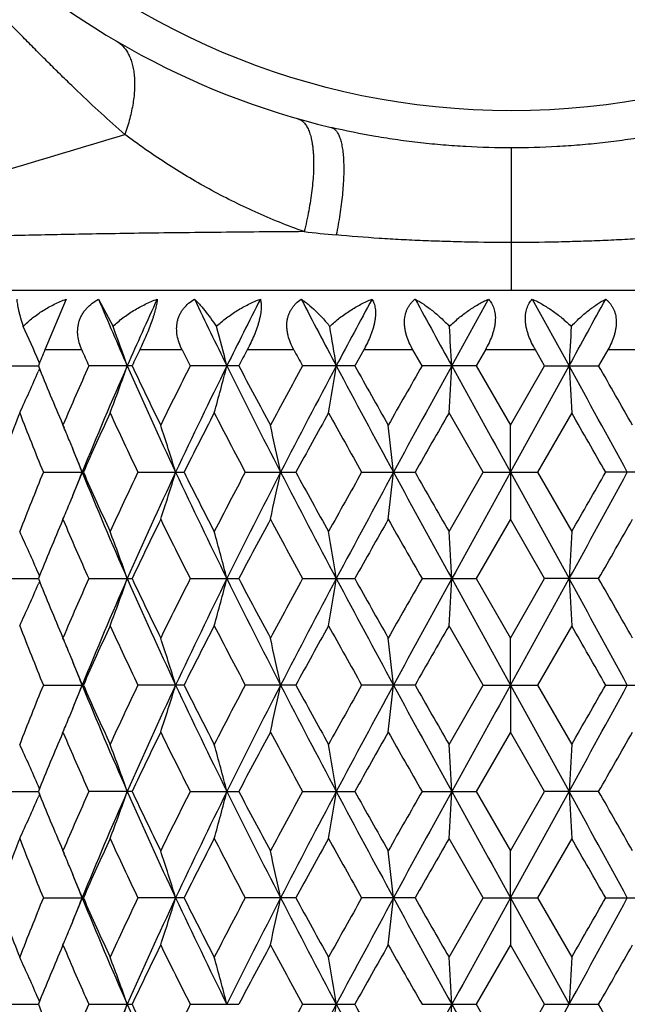
# Model space of a CAD drawing. Units: inches. Extents: x 0 to 11, y 0 to 8.5.
# Drawn here: x 4.9 to 5.2, y 3.7 to 4.2 of the extents above; entities that cross this region are included whole.
import ezdxf

# ---------------------------------------------------------------- set-up
doc = ezdxf.new("R2010")
doc.units = ezdxf.units.IN
doc.header["$LTSCALE"] = 0.605
doc.header["$MEASUREMENT"] = 0
doc.layers.get('0').update_dxf_attribs({"linetype": 'CONTINUOUS'})

msp = doc.modelspace()

# ---------------------------------------------------------------- linework, layer by layer
at = {"color": 7, "linetype": 'CONTINUOUS'}
for p, q in [((5.1127996575, 4.0681763699), (5.1127996575, 4.1400277247)), ((5.4177996575, 4.0681763699), (4.8077996575, 4.0681763699)), ((4.8881069956, 4.063740865), (4.8773362278, 4.0381763699)), ((4.9044283688, 4.063740865), (4.9117192303, 4.0499697253)), ((5.082619275, 4.0300979815), (5.1011716033, 4.063740865)), ((5.1233089288, 4.063740865), (5.1418653782, 4.0300979815)), ((4.8959387284, 4.0381763699), (4.8773362278, 4.0381763699)), ((4.9466087377, 4.0381763699), (4.9251880381, 4.0381763699)), ((5.002950727, 4.0381763699), (4.979442902, 4.0381763699)), ((5.0382491388, 4.0381763699), (5.0337095812, 4.0300980699)), ((5.0630417837, 4.0381763699), (5.0382491388, 4.0381763699)), ((5.0676586053, 4.0300980699), (5.0630417837, 4.0381763699)), ((5.0995997328, 4.0381763699), (5.0949409029, 4.0300980699)), ((5.1248310418, 4.0381763699), (5.0995997328, 4.0381763699)), ((5.1294905979, 4.0300980699), (5.1248310418, 4.0381763699)), ((5.161400831, 4.0381763699), (5.1567817315, 4.0300980699)), ((5.1862096772, 4.0381763699), (5.161400831, 4.0381763699)), ((4.8556339011, 4.0300980699), (4.8740416934, 4.0300979872)), ((4.8746168879, 4.0286818702), (4.8740702985, 4.0274086751)), ((4.8746173435, 4.0315164742), (4.8742621202, 4.0323425109)), ((4.9213424623, 4.0300980699), (4.8995144224, 4.0300980699)), ((4.9751775485, 4.0300980699), (4.9506742198, 4.0300980699)), ((5.0337095812, 4.0300980699), (5.0073672453, 4.0300980699)), ((5.0949409029, 4.0300980699), (5.0676586053, 4.0300980699)), ((5.0949409029, 4.0300980699), (5.1122149725, 4.0001632217)), ((5.1122149725, 4.0001632217), (5.1294905979, 4.0300980699)), ((5.1122399325, 3.9764245812), (5.1418653782, 4.0300979815)), ((5.1294905979, 4.0300980699), (5.1567817315, 4.0300980699)), ((5.0985140724, 3.9764245659), (5.0812733726, 4.0063589337)), ((5.1431615719, 4.0063589337), (5.1259168511, 3.9764245659)), ((4.8862737559, 4.0006407475), (4.8870185829, 3.9988809987)), ((4.886476938, 4.0001632217), (4.8866176955, 4.000493823)), ((5.1122399325, 3.9764245812), (5.1122149725, 4.0001632217)), ((4.8765645729, 3.9764245659), (4.8967680514, 3.9764245659)), ((4.9242888322, 3.9764245659), (4.9475530509, 3.9764245659)), ((4.9784468343, 3.9764245659), (5.0039778017, 3.9764245659)), ((5.0371902044, 3.9764245659), (5.0641165665, 3.9764245659)), ((5.0812733726, 3.9464899557), (5.0985140724, 3.9764245659)), ((5.0985140724, 3.9764245659), (5.1259168511, 3.9764245659)), ((5.1122399325, 3.9764245812), (5.1122149725, 3.9526860925)), ((5.1122399325, 3.9764245812), (5.1418653967, 3.9227512155)), ((5.1259168511, 3.9764245659), (5.1431615719, 3.9464899557)), ((5.1872694551, 3.9764245659), (5.1603254974, 3.9764245659)), ((4.8862733661, 3.9522076571), (4.8870182349, 3.9539674863)), ((4.886618297, 3.9523548632), (4.886476938, 3.9526860925)), ((5.1122149725, 3.9526860925), (5.0949407128, 3.9227511399)), ((5.1294907881, 3.9227511399), (5.1122149725, 3.9526860925)), ((4.8746178347, 3.9241682418), (4.8740700382, 3.9254410766)), ((4.8556340231, 3.9227511399), (4.874041555, 3.9227512107)), ((4.8746166971, 3.9213350475), (4.8740699016, 3.9200614036)), ((4.8995145693, 3.9227511399), (4.9213423061, 3.9227511399)), ((4.9506743865, 3.9227511399), (4.9751773749, 3.9227511399)), ((5.007367426, 3.9227511399), (5.0337093961, 3.9227511399)), ((5.067658794, 3.9227511399), (5.0949407128, 3.9227511399)), ((5.0949407128, 3.9227511399), (5.1122149725, 3.8928160477)), ((5.1122149725, 3.8928160477), (5.1294907881, 3.9227511399)), ((5.1122399329, 3.8690778936), (5.1418653967, 3.9227512155)), ((5.1567815427, 3.9227511399), (5.1294907881, 3.9227511399)), ((5.0985138893, 3.8690780385), (5.0812733726, 3.8990128327)), ((5.1431615719, 3.8990128327), (5.1259170342, 3.8690780385)), ((4.8862724211, 3.8932966938), (4.8870173167, 3.8915368422)), ((4.886476938, 3.8928160477), (4.8866186172, 3.8931487998)), ((5.1122399329, 3.8690778936), (5.1122149725, 3.8928160477)), ((4.876564443, 3.8690780385), (4.8967681915, 3.8690780385)), ((4.9475532103, 3.8690780385), (4.9242886807, 3.8690780385)), ((5.003977975, 3.8690780385), (4.9784466664, 3.8690780385)), ((5.0641167478, 3.8690780385), (5.0371900259, 3.8690780385)), ((5.0812733726, 3.8391433909), (5.0985138893, 3.8690780385)), ((5.0985138893, 3.8690780385), (5.1259170342, 3.8690780385)), ((5.1122399329, 3.8690778936), (5.1122149725, 3.8453391237)), ((5.1122399329, 3.8690778936), (5.1418654197, 3.8154046271)), ((5.1259170342, 3.8690780385), (5.1431615719, 3.8391433909)), ((5.160325316, 3.8690780385), (5.1872696338, 3.8690780385)), ((4.8862728038, 3.8448593761), (4.8870178363, 3.8466195619)), ((4.8866186856, 3.845006992), (4.886476938, 3.8453391237)), ((5.1122149725, 3.8453391237), (5.0949404681, 3.8154044859)), ((5.1294910328, 3.8154044859), (5.1122149725, 3.8453391237)), ((4.8556341801, 3.8154044859), (4.8740414081, 3.8154046182)), ((4.8746176779, 3.8168215983), (4.8740698353, 3.8180945581)), ((4.921342105, 3.8154044859), (4.8995147582, 3.8154044859)), ((4.9506746009, 3.8154044859), (4.9751771515, 3.8154044859)), ((5.0073676586, 3.8154044859), (5.0337091581, 3.8154044859)), ((5.0676590367, 3.8154044859), (5.0949404681, 3.8154044859)), ((5.0949404681, 3.8154044859), (5.1122149725, 3.7854697688)), ((5.1122149725, 3.7854697688), (5.1294910328, 3.8154044859)), ((5.1122399336, 3.7617311217), (5.1418654197, 3.8154046271)), ((5.1567812999, 3.8154044859), (5.1294910328, 3.8154044859)), ((4.8746165014, 3.8139884477), (4.8740697033, 3.8127148035)), ((5.0985135267, 3.76173121), (5.0812733726, 3.7916663971)), ((5.1431615719, 3.7916663971), (5.1259173969, 3.76173121)), ((4.8862715449, 3.7859524551), (4.8870166269, 3.7841922146)), ((4.886476938, 3.7854697688), (4.8866192198, 3.7858039258)), ((5.1122399336, 3.7617311217), (5.1122149725, 3.7854697688)), ((4.8765641857, 3.76173121), (4.8967684689, 3.76173121)), ((4.947553526, 3.76173121), (4.9242883807, 3.76173121)), ((5.0039783183, 3.76173121), (4.978446334, 3.76173121)), ((5.0641171068, 3.76173121), (5.0371896724, 3.76173121)), ((5.0812733726, 3.7317964103), (5.0985135267, 3.76173121)), ((5.0985135267, 3.76173121), (5.1259173969, 3.76173121)), ((5.1122399336, 3.7617311217), (5.1122149725, 3.7379920794)), ((5.1122399336, 3.7617311217), (5.1418654315, 3.7080578596)), ((5.1259173969, 3.76173121), (5.1431615719, 3.7317964103)), ((5.1603249568, 3.76173121), (5.1872699876, 3.76173121)), ((4.886271948, 3.7375103335), (4.8870170615, 3.7392706665)), ((4.886619277, 3.7376585721), (4.886476938, 3.7379920794)), ((5.1122149725, 3.7379920794), (5.0949403827, 3.7080578596)), ((5.1294911183, 3.7080578596), (5.1122149725, 3.7379920794)), ((4.874617565, 3.7094748421), (4.8740699853, 3.7107471711)), ((4.855634235, 3.7080578596), (4.8740412944, 3.7080578596)), ((4.8995148242, 3.7080578596), (4.9213420348, 3.7080578596)), ((4.9506746758, 3.7080578596), (4.9751770735, 3.7080578596)), ((5.0073677398, 3.7080578596), (5.0337090749, 3.7080578596)), ((5.0676591216, 3.7080578596), (5.0949403827, 3.7080578596)), ((5.0949403827, 3.7080578596), (5.1122149725, 3.6781236398)), ((5.1122149725, 3.6781236398), (5.1294911183, 3.7080578596)), ((5.1122399336, 3.6543845975), (5.1418654315, 3.7080578596)), ((5.1294911183, 3.7080578596), (5.156781215, 3.7080578596))]:
    msp.add_line(p, q, dxfattribs=at)
for radius in [3.25, 3.2115516844, 3.1422181513, 3.0828434898, 0.3744481481]:
    msp.add_circle((5.1127996575, 4.5331763699), radius, dxfattribs=at)
for centre, radius, start, end in [((5.1127996575, 4.5331763699), 0.3935, 193.380318574, 256.6197675421), ((0.7670003105, 17.8398676469), 14.3083016883, 286.3382558136, 286.8633144783), ((5.1074875413, 4.9772374246), 0.8850383241, 263.5564728406, 264.6096055162), ((6.879019278, 4.8935182285), 2.1418542741, 202.7934841344, 203.7732518771), ((7.0802461068, 3.0784234241), 2.3615835332, 155.3403327738, 156.2352985569), ((7.6746968274, 5.3678329483), 3.018149436, 205.5998468441, 206.3101627176), ((8.0575192303, 2.503616696), 3.4449725365, 153.072040328, 153.6978998561), ((9.364394646, 6.3369578217), 4.9149901334, 207.5489932577, 207.9922336332), ((10.384004749, 1.1821767442), 6.069265529, 151.6549921355, 152.0152490414), ((15.759131709, 9.9073733733), 12.1873001023, 208.6517983061, 208.8321876862), ((-6.7694607103, 10.587379195), 13.5969712105, 331.1668612336, 331.3285645999), ((4.1344404946, 3.7137372296), 0.8055093811, 23.2991998603, 24.6715552927), ((4.0598730624, 3.7306701664), 0.9097219917, 19.2167132944, 20.5476267936), ((3.8708094733, 3.7465650711), 1.134399204, 14.474022934, 15.513085701), ((3.3155284116, 3.7585559082), 1.7303144698, 9.0288753132, 9.6957741909), ((0.1964983372, 3.7650196894), 4.8933060725, 3.1053249639, 3.3383719634), ((10.2141848849, 3.7650815261), 5.0792380235, 176.7846629735, 177.0091532708), ((6.5356252913, 3.3571698732), 1.7926774575, 157.673605654, 157.9524426016), ((6.771770504, 4.8636443754), 2.0494248653, 203.7521052407, 203.9990854591), ((7.1089059208, 2.993689756), 2.4206561254, 154.4379037812, 154.6496732522), ((7.5221374255, 5.329273803), 2.8810207573, 206.6243393758, 206.8041928222), ((8.1691210392, 2.348856749), 3.6094109493, 152.0933786248, 152.2383910567), ((9.0743897563, 6.2588419123), 4.6376687269, 208.6091648541, 208.7229092863), ((6.5677704825, 4.716146348), 1.8273969214, 202.0505080665, 203.0505819293), ((6.7018334086, 3.227328646), 1.9730160861, 155.9913697937, 156.9291136881), ((6.8175516767, 3.1930668974), 2.0749644699, 156.2093874869, 157.8193400626), ((4.0629465464, 4.3284298121), 0.9064590266, 339.1877634049, 340.7847597003), ((7.1368012542, 5.0069675215), 2.4234963902, 203.7710367852, 205.1652113042), ((7.165185401, 5.0933164498), 2.4829950577, 205.3533790991, 206.1202098096), ((7.3949354912, 2.7946817715), 2.7387344875, 153.186348161, 153.8859079663), ((7.5619907901, 2.7471355591), 2.8928421431, 153.6728797057, 154.853031893), ((3.8757036878, 4.3123400294), 1.1293376875, 344.2798773741, 345.5273279577), ((8.1693575725, 5.6122730552), 3.5699104388, 206.3080673726, 207.2731034116), ((8.2847324814, 5.772414767), 3.7401632754, 207.7645822883, 208.2840682053), ((8.7797289216, 1.9620558764), 4.3020356962, 151.2680552892, 151.7217349639), ((9.0926939875, 1.8661703614), 4.6079900845, 151.9914472339, 152.7447444201), ((3.3243907508, 4.3002021797), 1.7213362919, 350.1711026221, 350.9720990405), ((10.7144325277, 7.0543108306), 6.4437797158, 207.9903481052, 208.5321824416), ((11.2252512726, 7.5041535798), 7.0995950732, 209.2966525077, 209.5740438275), ((13.1092466788, -0.5719300462), 9.2653009409, 150.2184210204, 150.4314786125), ((14.2953833523, -1.0447287183), 10.5180268101, 151.1519453422, 151.4852174987), ((0.223895399, 4.29365915), 4.8658670545, 356.6150597367, 356.8950371528), ((29.7418762094, 17.603754447), 28.1482344455, 208.8305288724, 208.9553139058), ((-5.434643467, -1.793611077), 12.0738612941, 28.547998821, 28.8383581283), ((10.1857228507, 4.2935965551), 5.0507355604, 182.9904977039, 183.2601959534), ((-3.5118211099, -0.931985945), 9.9883408528, 29.5900349788, 29.7876968232), ((4.1367427739, 4.345441024), 0.8029923097, 335.0218157843, 336.6679578248), ((6.3817599331, 3.4178783275), 1.6272652827, 158.7991881145, 159.9254653992), ((6.4911012557, 4.6374662352), 1.7446216749, 201.2073706657, 202.2657230439), ((6.8524440886, 3.1130423906), 2.1377786468, 155.2997275484, 156.1797379657), ((7.0336447771, 4.9833093289), 2.3373488033, 204.7067264724, 205.5171157831), ((7.6707501446, 2.6081924708), 3.0475992973, 152.6918246488, 153.3234023274), ((8.0181607911, 5.5843167527), 3.4387756867, 207.314342562, 207.8771245846), ((9.4394567876, 1.5535361866), 5.0540935817, 150.9669482631, 151.354347058), ((10.3871176403, 6.9859161151), 6.1383029376, 209.0389488602, 209.3590337837), ((16.6510545703, -2.6447153505), 13.3452847889, 150.1068667809, 150.2549976076), ((-5.8970424921, -2.3438193961), 12.7362031467, 29.7517087307, 29.9069395299), ((4.1203865766, 3.6746303291), 0.8323857916, 22.4398561131, 23.0219754231), ((3.9910020152, 3.686322374), 0.9955339987, 16.9420071698, 18.3758311939), ((3.6794615101, 3.7006894394), 1.3454023958, 11.8263511166, 12.861230812), ((2.5656499625, 3.7101974779), 2.5018120409, 6.1086226075, 6.6556704586), ((4.1019043504, 3.667064414), 0.8523565706, 21.2812853598, 22.4356962327), ((6.671202187, 4.6998089816), 1.9168035377, 201.7518053096, 202.1721684236), ((6.4714181681, 3.3232353438), 1.723430924, 157.7279260869, 158.7992994891), ((4.101978888, 4.2857566963), 0.8522769343, 337.5640593627, 338.7186532003), ((6.6717752457, 3.2528034093), 1.9174235764, 157.8277420496, 158.2479942), ((6.8174561447, 4.7597379118), 2.0748592629, 202.1805217268, 203.7905537297), ((6.8240324746, 4.8269949857), 2.1066129678, 203.8135755285, 204.7066112803), ((7.0005774259, 2.9850458601), 2.3008272562, 154.4766279578, 155.2998864466), ((7.1364396665, 2.9460404495), 2.4231015924, 154.8345517049, 156.2289538546), ((3.9910775705, 4.2665047412), 0.9954552979, 341.6240104269, 343.0579394929), ((7.5618369076, 5.2056358294), 2.8926697961, 205.1468688409, 206.3270899408), ((7.6179158067, 5.3177339575), 2.9883018808, 206.6701415972, 207.3142560594), ((7.9529458915, 2.4026322263), 3.3651845372, 152.1169104834, 152.6920034004), ((8.1688357053, 2.3408331401), 3.5693288056, 152.7267251931, 153.6919186578), ((3.6795668671, 4.2521385812), 1.3452949423, 347.1386545338, 348.173610578), ((9.0923790644, 6.0865110654), 4.6076333102, 207.2551947472, 208.0085495571), ((9.3069665245, 6.3263379858), 4.9028364269, 208.6394797832, 209.038832728), ((10.1973052087, 1.0730344876), 5.9208496691, 150.6352849704, 150.9671276372), ((10.7135061546, 0.8990284063), 6.4427317665, 151.4677114654, 152.0096339013), ((2.5658501905, 4.2426311418), 2.5016107638, 353.3442688041, 353.8913572168), ((14.2941016661, 8.9968766878), 10.5165658608, 208.5147592067, 208.8480774456), ((15.8125430522, 10.116923779), 12.3787884102, 209.7390188993, 209.8987162901), ((29.7380015652, -9.6487845696), 28.1438174453, 151.0446449689, 151.1694495438), ((-5.4328486725, 9.7454779994), 12.0718153086, 331.1616170214, 331.452025354), ((-6.7812916064, 10.803628404), 13.7554691414, 330.0990115088, 330.2427407367), ((4.1204100259, 4.2782116602), 0.8323613453, 336.9778573601, 337.5599072072), ((6.5881483146, 3.2282359389), 1.8494630002, 156.9552665315, 157.9433820562), ((6.7261302868, 4.7361114074), 1.9995199185, 203.0772812697, 204.0025798642), ((7.2006260995, 2.8424402377), 2.5223414235, 153.8856048551, 154.6404771671), ((7.4386782269, 5.1799519044), 2.7876005582, 206.1203978562, 206.8076978199), ((8.3583100336, 2.1412591816), 3.8235193453, 151.7214170809, 152.2295802787), ((8.8794092088, 6.0449428969), 4.4154734085, 208.2842750095, 208.7263014733), ((11.4753223952, 0.3075573529), 7.386745166, 150.4311639711, 150.6977734558), ((13.5559533381, 8.779355165), 9.7794553491, 209.5743082876, 209.7761654537), ((-3.0672450525, 8.6314034838), 9.4766038397, 330.2067790248, 330.4151157426), ((4.1366895209, 3.6073847252), 0.8030503533, 23.3321177137, 24.9780763799), ((4.0628833125, 3.6243966331), 0.906526109, 19.2152854075, 20.8121425726), ((3.8756227281, 3.6404875775), 1.1294213853, 14.4727072817, 15.720049138), ((3.3242646568, 3.6526263036), 1.7214640184, 9.0279235896, 9.8288501667), ((0.223534637, 3.6591698057), 4.8662283641, 3.1049707577, 3.3849237564), ((10.186097363, 3.6592324052), 5.0511106, 176.7398199475, 177.0094946759), ((4.1366022476, 4.2381618019), 0.8031479335, 335.021724251, 336.6674595201), ((6.5658184128, 4.607990151), 1.825283945, 202.0499660063, 203.0510997571), ((6.7045920424, 3.1187777171), 1.9760257965, 155.9920228692, 156.9282787807), ((6.8159568535, 3.0864046641), 2.0732291414, 156.2089196283, 157.8202150686), ((4.0627957099, 4.2211425563), 0.9066209291, 339.1876741492, 340.7843430697), ((7.1342958194, 4.8984915506), 2.4207484578, 203.7704791651, 205.1662369263), ((7.1613724644, 4.9841342552), 2.478763649, 205.3527811932, 206.1209276042), ((7.4005012444, 2.6845604543), 2.7449531522, 153.187068306, 153.8850493576), ((7.5599126695, 2.6407983398), 2.8905319248, 153.6725474243, 154.853639771), ((3.8755123188, 4.2050492443), 1.1295368858, 344.2798064782, 345.5270032784), ((8.1656360336, 5.503059285), 3.5657469926, 206.3076770463, 207.2738399726), ((8.2759210709, 5.6603826582), 3.7301839418, 207.7639502877, 208.2848305542), ((8.7937004037, 1.8471152572), 4.3179372083, 151.2688174415, 151.720830349), ((9.0897376782, 1.760377924), 4.6046501574, 151.9912483368, 152.7450903185), ((3.3240949575, 4.1929087321), 1.7216367318, 350.171056473, 350.9718909667), ((10.707367108, 6.9431802413), 6.4357649769, 207.9901230386, 208.5326319287), ((11.193416778, 7.3788526005), 7.0630469584, 209.2960022651, 209.5748314264), ((13.1746487459, -0.7165574368), 9.3405818957, 150.2192069872, 150.4305493017), ((14.2909365391, -1.1496404581), 10.5129569809, 151.1518762265, 151.4853085806), ((0.2230528426, 4.1863642672), 4.8667111651, 356.61504348, 356.894964505), ((29.6971188016, 17.4717363252), 28.0971277072, 208.8304668677, 208.9554787559), ((10.1865974836, 4.1863016586), 5.0516116898, 182.9905676838, 183.2602116145), ((-5.4265868239, -1.8965458056), 12.064675717, 28.5478786944, 28.8384586188), ((-3.575708129, -1.0757714908), 10.0618887072, 29.5908281861, 29.7870469506), ((6.4925245964, 4.5306711626), 1.7461479546, 201.2073321278, 202.2647708121), ((6.849631423, 3.0069853287), 2.1346846702, 155.2996139434, 156.1809087505), ((7.0363021849, 4.8771836728), 2.3402730635, 204.7066774488, 205.5160620116), ((7.6648141126, 2.503903855), 3.0409221237, 152.6917007235, 153.3246710148), ((8.0239661801, 5.4799650565), 3.4453078371, 207.3142861099, 207.8760061071), ((9.4229014332, 1.4553662538), 5.0351652514, 150.9668178971, 151.3556763178), ((10.4055552293, 6.8887989712), 6.1593879134, 209.0388874062, 209.357879257), ((16.535583123, -2.6857164227), 13.2121107786, 150.1067329946, 150.256358149), ((-5.8198915122, -2.4067723125), 12.6471917525, 29.7505483065, 29.9068728938), ((4.1202157682, 3.56720077), 0.8325752155, 22.4406955008, 23.0225963707), ((3.9911651229, 3.5790169546), 0.995366045, 16.9424689527, 18.376510083), ((3.6796914136, 3.5933829093), 1.3451692133, 11.826683261, 12.8617227738), ((2.5660902105, 3.6028902127), 2.5013701344, 6.1087977441, 6.6559312612), ((4.1021502393, 3.5598051468), 0.8520958456, 21.2818055738, 22.4366268314), ((6.6723681024, 4.5929660425), 1.9180732239, 201.7527604425, 202.1729613098), ((6.4703253139, 3.2163322142), 1.7222516729, 157.7277986674, 158.7999052299), ((4.1023167547, 4.1782734713), 0.8519126766, 337.5638810713, 338.7189657838), ((6.6743996638, 3.1444007737), 1.9202523099, 157.8281156316, 158.2477737888), ((6.8190379165, 4.6530534558), 2.0765738669, 202.1809664094, 203.7896633136), ((6.8263935239, 4.7207024062), 2.1091984229, 203.8138736186, 204.7058140272), ((6.9984808992, 2.8786936357), 2.2985070425, 154.4764779942, 155.3005667712), ((7.1364597637, 2.8386721578), 2.4231288734, 154.8342903687, 156.2286772221), ((3.9914405687, 4.1590430028), 0.9950746283, 341.6236926848, 343.0581876003), ((7.5641654098, 5.0994033496), 2.8952509825, 205.147248321, 206.326413537), ((7.6228037391, 5.2128611587), 2.9937799628, 206.6704601328, 207.3133952208), ((7.9483138883, 2.2977253695), 3.3599494826, 152.1167445318, 152.6927327331), ((8.1685432006, 2.2336201612), 3.5690074839, 152.7264807805, 153.6917610717), ((3.6800695022, 4.1446823699), 1.344780601, 347.1384252725, 348.1737895301), ((9.0965538782, 5.9813430272), 4.6123422759, 207.2555043667, 208.0080881167), ((9.3202340996, 6.2262692148), 4.9179688058, 208.639809743, 209.0379332984), ((10.18278843, 0.9738349725), 5.9042031933, 150.6351082338, 150.9678859811), ((10.7116135492, 0.7926822252), 6.4405910932, 151.4674887523, 152.0095909837), ((2.566800648, 4.1351785884), 2.5006544743, 353.3441476415, 353.8914517665), ((14.3075184032, 8.8968686854), 10.5318584162, 208.5149960032, 208.847829621), ((15.8974711677, 10.0581798191), 12.4766401262, 209.7393532278, 209.8977978789), ((29.6858470202, -9.7273849075), 28.0842654521, 151.0444480988, 151.1695171658), ((-5.4453213363, 9.6449570011), 12.086033439, 331.1617923186, 331.4518584637), ((-6.8613718425, 10.7421168755), 13.8477386394, 330.0997825997, 330.242553899), ((4.1206107694, 4.1707845297), 0.83214524, 336.9775316213, 337.5597569696), ((6.5881305718, 3.120879151), 1.8494505208, 156.9548156747, 157.942886675), ((6.7265394481, 4.6289628278), 1.9999740982, 203.0779435012, 204.0029977146), ((7.2007016653, 2.7350301775), 2.522437046, 153.8850735753, 154.6399128144), ((7.4395207207, 5.0730553723), 2.7885553178, 206.1210865531, 206.8081473673), ((8.3585691345, 2.0337303308), 3.8238336921, 151.7208563267, 152.2289751595), ((8.8816483905, 5.9388643892), 4.4180463047, 208.2850010903, 208.7267679868), ((11.476537514, 0.1994354595), 7.3881844335, 150.4305871663, 150.6971434954), ((13.5673666133, 8.6786317252), 9.7926507171, 209.5750545531, 209.7766388246), ((-3.0645493305, 8.5226357667), 9.4735581312, 330.2061360379, 330.4145388092), ((4.1366057815, 3.5000070132), 0.8031394131, 23.3318007574, 24.977567957), ((4.0627682464, 3.517013996), 0.9066464839, 19.2150465556, 20.8116897761), ((3.8754736159, 3.5331063142), 1.1295743214, 14.4725214823, 15.7196941075), ((3.3240301019, 3.5452460766), 1.721700877, 9.027804699, 9.8286214846), ((0.2228597505, 3.5517901374), 4.8669040277, 3.1049292842, 3.3848436798), ((10.1867980108, 3.5518527422), 5.0518119962, 176.7398970854, 177.009534626), ((6.5635921658, 4.4997376682), 1.8228806303, 202.0498443172, 203.0522193886), ((6.7057785453, 3.0108930875), 1.9773283639, 155.991768848, 156.9273559118), ((6.8170856497, 2.9785969401), 2.0744481796, 156.2098441232, 157.8201927585), ((4.0624571421, 4.1139158212), 0.9069799357, 339.1882051716, 340.784229651), ((7.1329844842, 4.7905595729), 2.419312552, 203.7703080278, 205.1669017493), ((7.1571906207, 4.8748003685), 2.4741338325, 205.3526584669, 206.1222365177), ((7.4027950898, 2.5760392153), 2.7475300119, 153.186782828, 153.8841042358), ((7.5615574655, 2.5326787488), 2.8923490421, 153.6732743619, 154.8536251589), ((3.8750781822, 4.0978164934), 1.1299855859, 344.2802218742, 345.5269144255), ((8.1636180841, 5.3947034325), 3.563490853, 206.3075091165, 207.2742882592), ((8.2663533947, 5.5479901997), 3.7193674623, 207.7638255714, 208.2862171613), ((8.799572934, 1.7365242571), 4.3246460961, 151.2685246579, 151.7198334497), ((9.0926394249, 1.6515357698), 4.6079144287, 151.9917744647, 152.7450832018), ((3.3234179389, 4.085671443), 1.722322445, 350.1713235232, 350.9718337749), ((10.7032518362, 6.8336260245), 6.4310950538, 207.9899621842, 208.5328670635), ((11.159244922, 7.252315416), 7.0238554325, 209.2958781416, 209.5762613988), ((13.2027020549, -0.8400132116), 9.3729311768, 150.2189127162, 150.4295243552), ((14.2999442704, -1.2618809118), 10.5232081282, 151.1522007447, 151.4853089079), ((0.2211144448, 4.0791245317), 4.8686524812, 356.6151368885, 356.8949444863), ((29.6626834121, 17.3453507313), 28.0577796108, 208.8303163258, 208.9555038825), ((-5.4249193936, -2.0029412976), 12.062756343, 28.5476947163, 28.8383214241), ((10.188609775, 4.0790618997), 5.0536267912, 182.9905869678, 183.2601216348), ((-3.6453206305, -1.2229407807), 10.1420866402, 29.5922643266, 29.7869303399), ((4.1363025988, 4.1309453044), 0.8034744251, 335.0223481627, 336.6673981552), ((6.3812586593, 3.203407501), 1.6267177572, 158.800083623, 159.9267627245), ((6.4906734935, 4.422564187), 1.7441470927, 201.2060375252, 202.264698181), ((6.8514156715, 2.8988642182), 2.1366293859, 155.300734672, 156.1812338756), ((7.0327255668, 4.7681266235), 2.3363088614, 204.7052282346, 205.5159917694), ((7.668456276, 2.3947489337), 3.0449880654, 152.6929052386, 153.3250342134), ((8.0159617665, 5.3683800593), 3.4362509408, 207.312735771, 207.8759395381), ((9.4327994812, 1.3426521265), 5.0464245269, 150.9680724918, 151.3560653394), ((10.3796641208, 6.766880907), 6.1296784527, 209.0372777035, 209.3578172485), ((16.6029932684, -2.8314729199), 13.2896953979, 150.1080111049, 150.2567634539), ((-5.9322724946, -2.5783384248), 12.7766271447, 29.7504978459, 29.9052394914), ((4.1205103589, 3.4599721646), 0.8322580673, 22.440844292, 23.023072205), ((3.9914885545, 3.4717712887), 0.9950273875, 16.9423234385, 18.3768833759), ((3.6801398097, 3.48613252), 1.3447107225, 11.8265781696, 12.8619924297), ((2.5669388504, 3.4956366975), 2.5005164623, 6.1087421668, 6.6560738907), ((4.1024048278, 3.4525601474), 0.8518219284, 21.2816357376, 22.4367630082), ((6.6748188184, 4.48660933), 1.9207161113, 201.7530583639, 202.1727236961), ((6.3660244869, 4.3143252059), 1.610442439, 200.0677948935, 201.20584782), ((6.470538651, 3.108917201), 1.7224751744, 157.7283926236, 158.8003616023), ((4.1024914769, 4.0708610019), 0.8517262729, 337.5635451877, 338.7188245464), ((6.6757650968, 3.0364898993), 1.9217294144, 157.8279011028, 158.247300003), ((6.8187911016, 4.5455897175), 2.0763009113, 202.1805516891, 203.7894562535), ((6.826898215, 4.6135606616), 2.1097426979, 203.8134379531, 204.7051489257), ((6.9988383647, 2.7712049451), 2.298891019, 154.477129414, 155.3010808051), ((7.1351885882, 2.7318919995), 2.4217372213, 154.833632439, 156.2288233368), ((3.9916203248, 4.0516437826), 0.9948875898, 341.6232806839, 343.0580638973), ((7.5637918356, 4.9918635915), 2.8948306184, 205.1469344733, 206.3262685498), ((7.6237916703, 5.1059823215), 2.9948725608, 206.6699799154, 207.3126802967), ((7.9490248139, 2.1900477815), 3.3607328523, 152.1174311825, 152.6932847967), ((8.166819096, 2.1271318781), 3.5670815291, 152.7260460103, 153.6918488886), ((3.6803201673, 4.0372852709), 1.3445250829, 347.1381270475, 348.1737007228), ((9.0958534082, 5.8736160617), 4.611545336, 207.2552915449, 208.0080042712), ((9.3228012474, 6.1202742942), 4.9208695343, 208.6393000894, 209.0371885846), ((10.1848276898, 0.8654238795), 5.9065026294, 150.6358129029, 150.9684607131), ((10.7090267436, 0.6867142886), 6.4376597897, 151.467272736, 152.0096222334), ((2.5672770388, 4.0277828932), 2.5001756553, 353.3439896706, 353.8914050034), ((14.3050401103, 8.7881518038), 10.5290266201, 208.5148830308, 208.84780592), ((15.9133651139, 9.9597805871), 12.494878887, 209.738825989, 209.8970391452), ((29.6902616896, -9.8371750425), 28.0893111753, 151.0444467649, 151.1694933702), ((-5.4347446714, 9.5318052416), 12.0739684792, 331.1617143339, 331.4520701199), ((-6.851727842, 10.6290612095), 13.8365325773, 330.1003680502, 330.2432547854), ((4.1206824752, 4.0634141265), 0.83207011, 336.9770809222, 337.5594426961), ((6.58713991, 3.0139304745), 1.8483829788, 156.9542251344, 157.9427881796), ((6.7281566872, 4.5223356798), 2.0017440975, 203.0787979361, 204.0029811115), ((7.1988711518, 2.628545157), 2.5204139648, 153.8843524834, 154.6397897576), ((7.4427814114, 4.9673553566), 2.7922081168, 206.1219735712, 206.8081285599), ((8.3543603739, 1.928589829), 3.8190818595, 151.7200944492, 152.2288405193), ((8.8900082769, 5.8360977601), 4.4275784983, 208.2859344176, 208.7267459717), ((11.4609860433, 0.1007959117), 7.3703614558, 150.4298029162, 150.6970013197), ((13.6089131504, 8.5950516464), 9.8405146541, 209.5760124664, 209.7766143676), ((-3.0896635995, 8.4296969562), 9.5025116594, 330.2059876509, 330.4137534959), ((4.1363034784, 3.3925253449), 0.8034703165, 23.3320512362, 24.9771714146), ((4.0623953457, 3.40953134), 0.9070432591, 19.2154013645, 20.8113317581), ((3.8749967523, 3.4256308406), 1.1300681624, 14.4727983478, 15.7194147327), ((3.3232881263, 3.4377760214), 1.7224529714, 9.0279823257, 9.8284422453), ((0.2207381255, 3.444323003), 4.8690290457, 3.104991341, 3.3847810591), ((10.1890004873, 3.4443856358), 5.0540177398, 176.7399574069, 177.0094748478), ((6.5654606004, 4.3931825454), 1.8249095998, 202.0508538337, 203.0521328523), ((6.7030356624, 2.9047242957), 1.9743434932, 155.9906056838, 156.9276152525), ((6.8187911016, 2.8705260017), 2.0763009113, 156.2105437465, 157.8194483109), ((4.0623953457, 4.0065843792), 0.9070432591, 339.1886682419, 340.7845986355), ((7.1351885882, 4.6842237197), 2.4217372213, 203.7711766632, 205.166367561), ((7.1608870577, 4.7692590735), 2.4782473496, 205.3537833806, 206.1220743784), ((7.3973456912, 2.4713791836), 2.7414545784, 153.1855198445, 153.8843780243), ((8.7859741167, 1.6365188062), 4.3091925231, 151.2671988133, 151.7201207973), ((9.0958534081, 1.5424996575), 4.611545336, 151.9919957288, 152.7447084551), ((3.3232881263, 3.9783396978), 1.7224529715, 350.1715577547, 350.9720176743), ((10.7090267436, 6.7294014306), 6.4376597897, 207.9903777666, 208.532727264), ((11.1903824352, 7.1626147), 7.0596451631, 209.2971185648, 209.5760771993), ((14.3050401105, -1.3720360847), 10.5290266203, 151.15219408, 151.4851169692), ((0.2207381254, 3.9717927162), 4.8690290458, 356.6152189409, 356.895008659), ((29.6902616896, 17.2532907617), 28.0893111753, 208.8305066298, 208.9555532351), ((-3.580336897, -1.2933443239), 10.0673361276, 29.592074826, 29.7881840272)]:
    msp.add_arc(centre, radius, start, end, dxfattribs=at)
for points, knots in [([(4.9176875842, 4.1468325885), (4.9136464142, 4.150330139), (4.9056221325, 4.1575035008), (4.8957816801, 4.166750052), (4.8879266421, 4.1743386557), (4.8820071982, 4.180147789), (4.8760742451, 4.1860469881), (4.8701196513, 4.1920288819), (4.8641341171, 4.1980823845), (4.8581107984, 4.2041957933), (4.8520467817, 4.2103588914), (4.843884077, 4.2186485804), (4.8356703168, 4.226968026), (4.8274033615, 4.2352944633), (4.8211683514, 4.241544962), (4.8149184057, 4.2477805348), (4.808662654, 4.2539913309), (4.8024137717, 4.2601717908), (4.7961835557, 4.2663172687), (4.7899824228, 4.2724235938), (4.783819255, 4.2784875515), (4.7777057859, 4.2845108023), (4.7716524391, 4.2904964568), (4.7656707689, 4.2964512339), (4.7597716018, 4.3023842077), (4.7539623584, 4.3083035613), (4.7463737027, 4.3161585955), (4.7371271239, 4.325999067), (4.7299532556, 4.3340229555), (4.7264558768, 4.3380642986)], [0, 0, 0, 0, 0.0592699497, 0.119342732, 0.1497365876, 0.1803914416, 0.2113180136, 0.2425207423, 0.2739938588, 0.3057260456, 0.3376960255, 0.3698784736, 0.4347447769, 0.467347052, 0.4999997558, 0.532652479, 0.5652548127, 0.5977593435, 0.6301211938, 0.6623036525, 0.6942736986, 0.7260059051, 0.7574788818, 0.7886814381, 0.8196079997, 0.8502629552, 0.8806568629, 0.9407298455, 1, 1, 1, 1]), ([(4.9133715016, 4.1939557033), (4.9140117985, 4.1935792721), (4.915247182, 4.1927188091), (4.9169063285, 4.1911446392), (4.9183684586, 4.189292693), (4.919403019, 4.1875510853), (4.9201278712, 4.1860401499), (4.920801509, 4.1844043091), (4.9215043499, 4.1822022949), (4.9221174858, 4.1793736848), (4.922509189, 4.176337444), (4.9226780537, 4.1731105618), (4.922623073, 4.16971075), (4.9223449634, 4.1661568474), (4.9218451982, 4.1624687187), (4.9211267561, 4.1586668718), (4.9201935024, 4.1547722566), (4.9190506185, 4.1508073685), (4.9181636305, 4.1481620246), (4.9176876042, 4.1468325695)], [0, 0, 0, 0, 0.0439515255, 0.0886814758, 0.1348693781, 0.1831331022, 0.2082150498, 0.2339905666, 0.2877673337, 0.3447334481, 0.4050357942, 0.4687252167, 0.5357777251, 0.6061003699, 0.6795438433, 0.7559052916, 0.834956488, 0.9164400186, 1, 1, 1, 1]), ([(5.0050260324, 4.1547228117), (5.0053018771, 4.1546442583), (5.0058480329, 4.1544437798), (5.0066262188, 4.1540215394), (5.007364888, 4.1534782989), (5.0080618632, 4.1528158805), (5.0087161501, 4.1520364749), (5.0093269704, 4.1511420734), (5.0098933556, 4.1501344917), (5.010414518, 4.1490158519), (5.0108896854, 4.1477884518), (5.0113178318, 4.146454691), (5.0116981061, 4.145017275), (5.0120299186, 4.1434791852), (5.0123125138, 4.1418435462), (5.0125452189, 4.1401137255), (5.0127277185, 4.1382933337), (5.0129070525, 4.1356979791), (5.0129955525, 4.132253241), (5.0128967112, 4.127903597), (5.0125950963, 4.1232945865), (5.0120930123, 4.118464909), (5.0113947452, 4.1134549511), (5.0105057548, 4.1083062857), (5.0094334458, 4.1030628766), (5.0086070993, 4.0995525278), (5.0081653756, 4.0977899664)], [0, 0, 0, 0, 0.0143315839, 0.0289474869, 0.0441003363, 0.0600148177, 0.0768817501, 0.0948554706, 0.1140571871, 0.1345749579, 0.1564692161, 0.1797815982, 0.2045352819, 0.2307363536, 0.2583810421, 0.2874554669, 0.3179335242, 0.3497833134, 0.4174337258, 0.4900300864, 0.5671151959, 0.6481687422, 0.7326096843, 0.8198282321, 0.9092035286, 1, 1, 1, 1]), ([(5.1127996575, 4.1400277247), (5.1051306022, 4.1400277248), (5.0936246758, 4.1403424218), (5.0783262762, 4.1413983194), (5.0668865845, 4.142510935), (5.055492858, 4.1439505301), (5.0403942258, 4.1463099874), (5.0291607412, 4.1485922017), (5.0217389279, 4.1503576223)], [0, 0, 0, 0, 0.2505082317, 0.3757284126, 0.500863879, 0.6258938813, 0.7508036329, 1, 1, 1, 1]), ([(5.0217389279, 4.1503576223), (5.0219616973, 4.1503046323), (5.0224050108, 4.150155999), (5.0230343541, 4.1498141685), (5.0236305506, 4.149354365), (5.0241921188, 4.1487786409), (5.0247188087, 4.1480890121), (5.0252103694, 4.1472870904), (5.0256662331, 4.146374302), (5.0260858816, 4.1453523572), (5.0264687421, 4.1442231694), (5.0268139955, 4.1429888081), (5.0271209966, 4.1416516416), (5.0274894226, 4.1396768443), (5.0278398004, 4.136966592), (5.0280901579, 4.1334419471), (5.0281788532, 4.1295832617), (5.0281051414, 4.1254213675), (5.0278692037, 4.1209894708), (5.0274726754, 4.116323294), (5.0269187857, 4.1114604267), (5.0262116704, 4.1064396751), (5.0253569755, 4.101302254), (5.0246980417, 4.0978506098), (5.0243455449, 4.0961130054)], [0, 0, 0, 0, 0.0121370851, 0.024630217, 0.0377931772, 0.0518920547, 0.0671386119, 0.0836931499, 0.1016738936, 0.1211609182, 0.1422046287, 0.1648363714, 0.189069258, 0.2148999271, 0.2712893911, 0.3338019904, 0.4021122802, 0.4758006974, 0.5543811133, 0.6373086459, 0.7239802574, 0.8137657883, 0.9060242808, 1, 1, 1, 1]), ([(5.2038609626, 4.1503577591), (5.1964391045, 4.1485923136), (5.1852055499, 4.1463100687), (5.1701068232, 4.1439505783), (5.1587130252, 4.1425109661), (5.1472732617, 4.1413983382), (5.131974764, 4.1403424274), (5.1204687628, 4.140027726), (5.1127996575, 4.1400277247)], [0, 0, 0, 0, 0.249196373, 0.3741061419, 0.4991361218, 0.6242715653, 0.7494917487, 1, 1, 1, 1]), ([(5.0081654963, 4.0977899372), (5.0039672548, 4.0992763979), (4.9956777073, 4.1024114256), (4.9835154872, 4.1075938537), (4.971698033, 4.1131984004), (4.9602284514, 4.1191997947), (4.9491019278, 4.1255757087), (4.9383084656, 4.1323070248), (4.9278333974, 4.1393777088), (4.9210368718, 4.1443152527), (4.9176876463, 4.1468326073)], [0, 0, 0, 0, 0.129328273, 0.2572687756, 0.3838038258, 0.5090300581, 0.633077378, 0.7561061763, 0.8783331075, 1, 1, 1, 1]), ([(5.0081654963, 4.0977899372), (5.000595325, 4.0977352949), (4.9857047314, 4.097615851), (4.9637867454, 4.0974061956), (4.9427438206, 4.0971705407), (4.9226995167, 4.0969092419), (4.9037750283, 4.0966214242), (4.8860900732, 4.0963045669), (4.8697531066, 4.0959609461), (4.8570262645, 4.0956465126), (4.8475877445, 4.0953820356), (4.8410893818, 4.0951846654), (4.8349929965, 4.0949842695), (4.8293088686, 4.0947822486), (4.8240471206, 4.0945802592), (4.8192174595, 4.0943810925), (4.8148279796, 4.0941872084), (4.8108846657, 4.0940018207), (4.8078794621, 4.0938525233), (4.8057013298, 4.0937401574), (4.8042382817, 4.0936629571), (4.802889659, 4.0935902989), (4.8016559383, 4.0935225633), (4.8005375881, 4.0934601466), (4.7995350728, 4.093403346), (4.7986488488, 4.0933524315), (4.797983221, 4.093313717), (4.7975092025, 4.0932859306), (4.7971976817, 4.0932675924), (4.7969155728, 4.0932509343), (4.7966629309, 4.0932359747), (4.7964398109, 4.0932227255), (4.7962462666, 4.0932112003), (4.7961034892, 4.0932026742), (4.7960040958, 4.0931967256), (4.7959406877, 4.0931929252), (4.795884714, 4.0931895659), (4.795836182, 4.093186648), (4.7957950966, 4.0931841772), (4.7957614701, 4.0931821434), (4.795738101, 4.0931807476), (4.7957231542, 4.0931798206), (4.7957147154, 4.0931793586), (4.7957082245, 4.0931788394), (4.7957034171, 4.0931788327), (4.7957008357, 4.0931781757), (4.7956993529, 4.093178603), (4.795699137, 4.0931783766)], [0, 0, 0, 0, 0.1068577037, 0.2101912273, 0.3093920598, 0.403902492, 0.4931456039, 0.5765467234, 0.6535698989, 0.7237966929, 0.7562436599, 0.7868492325, 0.8155649642, 0.8423420954, 0.8671327183, 0.8898904985, 0.9105718537, 0.9291516827, 0.9456127995, 0.9530433422, 0.9599374603, 0.9662928248, 0.9721071032, 0.9773779713, 0.9821031902, 0.9862805594, 0.9899078765, 0.9915145769, 0.9929829378, 0.9943126846, 0.995503554, 0.9965552884, 0.99746763, 0.9982403211, 0.9985742172, 0.9988731041, 0.9991369494, 0.9993657212, 0.999559387, 0.9997179147, 0.999841272, 0.9998897518, 0.9999294269, 0.9999602933, 0.9999823469, 0.9999955839, 1, 1, 1, 1]), ([(5.1127996575, 4.0923024994), (5.1053356713, 4.0923025004), (5.0941489157, 4.0924133656), (5.0792576422, 4.0927903471), (5.0681398455, 4.0931896184), (5.0570771424, 4.0937118119), (5.0424763405, 4.0945752271), (5.0315746362, 4.0954307791), (5.0243457949, 4.0961129811)], [0, 0, 0, 0, 0.2528279594, 0.3789140656, 0.5045680234, 0.6296567329, 0.7540491467, 1, 1, 1, 1]), ([(5.2012538938, 4.0961130364), (5.1940250284, 4.0954306797), (5.1831232562, 4.0945751977), (5.1685223785, 4.0937118586), (5.1574596316, 4.0931896468), (5.1463417987, 4.0927903414), (5.1314504718, 4.0924133485), (5.1202636735, 4.0923025037), (5.1127996575, 4.0923024995)], [0, 0, 0, 0, 0.2459511116, 0.3703436734, 0.4954323127, 0.6210861107, 0.7471721105, 1, 1, 1, 1]), ([(4.8631402938, 4.063740865), (4.8631645913, 4.0633288389), (4.8632454598, 4.0624563345), (4.863443003, 4.0610809157), (4.8637248853, 4.0595657578), (4.864091986, 4.0579120675), (4.8645452363, 4.0561202369), (4.8652939685, 4.0534463444), (4.865946756, 4.0513858389), (4.8664193684, 4.0499697253)], [0, 0, 0, 0, 0.0872596337, 0.1851298184, 0.2936789018, 0.4130021928, 0.5431964468, 0.6843799882, 1, 1, 1, 1]), ([(4.8664193684, 4.0499697253), (4.8678948089, 4.0514952414), (4.8710814502, 4.0543597048), (4.8763590824, 4.0580730401), (4.8820556523, 4.061236217), (4.8860614033, 4.0629686743), (4.8881069956, 4.063740865)], [0, 0, 0, 0, 0.2460021798, 0.4950278608, 0.7465567555, 1, 1, 1, 1]), ([(4.8959387284, 4.0381763699), (4.8954316598, 4.0393286929), (4.8945728093, 4.0416896922), (4.8939739326, 4.0447690418), (4.8938401204, 4.0472460753), (4.8939212796, 4.0490952994), (4.8941936055, 4.0509229897), (4.8946605359, 4.0527111542), (4.8953230953, 4.0544403896), (4.8961737447, 4.0560931056), (4.8972030499, 4.0576526427), (4.8987955791, 4.0595981574), (4.9011546162, 4.0617441103), (4.9033048778, 4.0631250787), (4.9044283688, 4.063740865)], [0, 0, 0, 0, 0.1260179214, 0.2505296521, 0.3123646833, 0.3739857989, 0.4354877079, 0.4969870192, 0.5586089561, 0.6204741593, 0.6826794851, 0.7452944045, 0.8717572764, 1, 1, 1, 1]), ([(4.9117192303, 4.0499697253), (4.9132870697, 4.0514921938), (4.9166309754, 4.054348142), (4.9220907955, 4.0580608012), (4.9279075375, 4.0612246643), (4.931969336, 4.062965412), (4.9340340192, 4.063740865)], [0, 0, 0, 0, 0.2484246099, 0.4984901706, 0.7492916774, 1, 1, 1, 1]), ([(4.9340340192, 4.063740865), (4.9340107101, 4.0634109143), (4.9339410734, 4.062710978), (4.9337791975, 4.0616044307), (4.9335492908, 4.0603804423), (4.9332483099, 4.0590406063), (4.9328739679, 4.057589916), (4.9324266582, 4.0560365222), (4.9319081953, 4.0543928511), (4.9311138793, 4.0520579046), (4.9299833171, 4.0490404454), (4.9284798094, 4.0453870577), (4.9268721191, 4.0417511352), (4.9257523398, 4.0393561725), (4.9251880381, 4.0381763699)], [0, 0, 0, 0, 0.0365199468, 0.07762094, 0.1234371131, 0.1739875669, 0.2292082367, 0.2888269665, 0.3524428047, 0.4194781503, 0.5611133219, 0.7081220907, 0.8556073445, 1, 1, 1, 1]), ([(4.9466087377, 4.0381763699), (4.9460320704, 4.0393267594), (4.9450244132, 4.0416785198), (4.9440452412, 4.0453506598), (4.9437719875, 4.0484674057), (4.9439315475, 4.050914542), (4.944241763, 4.0527028249), (4.9447460807, 4.0544328068), (4.9454387927, 4.056086778), (4.946312329, 4.0576479144), (4.9476981029, 4.0595913726), (4.9498136329, 4.0617411761), (4.9517899819, 4.0631252445), (4.9528280105, 4.063740865)], [0, 0, 0, 0, 0.1315413719, 0.2606506893, 0.3869982973, 0.4492498376, 0.5109272782, 0.5721474762, 0.6330631308, 0.6938346033, 0.7546224776, 0.8766344428, 1, 1, 1, 1]), ([(4.9528280105, 4.063740865), (4.9532397119, 4.0633370921), (4.9540804483, 4.0624800921), (4.9553471028, 4.0611039649), (4.9566661815, 4.0595883625), (4.9585474437, 4.0573133373), (4.9610014524, 4.0541214041), (4.9629073227, 4.0514146813), (4.9638818268, 4.0499697253)], [0, 0, 0, 0, 0.0978218877, 0.203606498, 0.3172349866, 0.4386206603, 0.704346961, 1, 1, 1, 1]), ([(4.9638818268, 4.0499697253), (4.9654848158, 4.0514858686), (4.9688651467, 4.0543293532), (4.9743224094, 4.0580434255), (4.9800621706, 4.0612093972), (4.9840466822, 4.0629612183), (4.9860621893, 4.063740865)], [0, 0, 0, 0, 0.252086354, 0.503485948, 0.7530971001, 1, 1, 1, 1]), ([(4.9860621893, 4.063740865), (4.9861540686, 4.0634157918), (4.9863110554, 4.0627224003), (4.9864588811, 4.0616127411), (4.9865219582, 4.0603858408), (4.9864943723, 4.0590435416), (4.9863703044, 4.0575907248), (4.9861474307, 4.0560355861), (4.9858242744, 4.0543905216), (4.985403949, 4.0526704642), (4.984890856, 4.050892858), (4.9840852394, 4.0484443828), (4.9828979874, 4.0453656441), (4.981265204, 4.0417293043), (4.9800638469, 4.0393488135), (4.979442902, 4.0381763699)], [0, 0, 0, 0, 0.0376610219, 0.0791159889, 0.1246639409, 0.1744882082, 0.2286811957, 0.2871223742, 0.3495508275, 0.4155148152, 0.4844664162, 0.5557665463, 0.7028297048, 0.8520883402, 1, 1, 1, 1]), ([(5.002950727, 4.0381763699), (5.0023229144, 4.0393274508), (5.00120007, 4.0416747345), (5.0001886646, 4.0447492404), (4.9996848798, 4.0472342175), (4.9994041472, 4.0496709045), (4.9994638026, 4.0520966265), (4.9999054709, 4.0544223463), (5.0004157929, 4.0560768847), (5.001102734, 4.0576392216), (5.0019526837, 4.0590972403), (5.0029524283, 4.0604414916), (5.0044595849, 4.062075038), (5.0057669404, 4.0631232376), (5.0066873728, 4.063740865)], [0, 0, 0, 0, 0.1372339575, 0.2716684251, 0.337530152, 0.4023116945, 0.5281838467, 0.5894441536, 0.6496620837, 0.7090042647, 0.7676877417, 0.8259332525, 0.8839828458, 1, 1, 1, 1]), ([(5.0066873728, 4.063740865), (5.0072670392, 4.0633426895), (5.0084389453, 4.0624963564), (5.0108288275, 4.0606141333), (5.0138862109, 4.0579030118), (5.0175574977, 4.0541784085), (5.019937191, 4.0514330839), (5.0211268848, 4.0499697253)], [0, 0, 0, 0, 0.1054101448, 0.2165911199, 0.4558801578, 0.7173146033, 1, 1, 1, 1]), ([(5.0211268848, 4.0499697253), (5.0227072018, 4.051476689), (5.0260032291, 4.0543036628), (5.0312728699, 4.0580205253), (5.0367406123, 4.0611896001), (5.0405162788, 4.0629557774), (5.0424158207, 4.063740865)], [0, 0, 0, 0, 0.257034615, 0.510108283, 0.7580632391, 1, 1, 1, 1]), ([(5.0424158207, 4.063740865), (5.0426151697, 4.0634225591), (5.0429875103, 4.0627416691), (5.0434431749, 4.0616300235), (5.0437999655, 4.060400248), (5.0440489691, 4.0590548177), (5.044181045, 4.0575987396), (5.0441912461, 4.0560406424), (5.0440749996, 4.0543929204), (5.043833616, 4.0526706815), (5.0434696246, 4.0508913536), (5.0429905529, 4.0490726428), (5.0424048354, 4.0472321468), (5.0414918975, 4.044757712), (5.040147437, 4.0417087865), (5.0389050353, 4.039341673), (5.0382491388, 4.0381763699)], [0, 0, 0, 0, 0.0417342303, 0.086016255, 0.133249767, 0.183766054, 0.2378274439, 0.295502441, 0.356719688, 0.4212148647, 0.4886103169, 0.5584155971, 0.6301065612, 0.7031493291, 0.85140909, 1, 1, 1, 1]), ([(5.0630417837, 4.0381763699), (5.0623828958, 4.0393304341), (5.0611810615, 4.0416796392), (5.0600161196, 4.0447471802), (5.0593510029, 4.0472309116), (5.0590008646, 4.049074955), (5.0588076955, 4.0508984605), (5.058769457, 4.0532403647), (5.0590621375, 4.0555133177), (5.0597062722, 4.057626711), (5.0603375953, 4.0590859719), (5.0611131791, 4.060431967), (5.0620174336, 4.0616602743), (5.0630355677, 4.0627683824), (5.0637819741, 4.0634302179), (5.0641682732, 4.063740865)], [0, 0, 0, 0, 0.1424813873, 0.2824087397, 0.3508547348, 0.4179493687, 0.4834544882, 0.5471895446, 0.6688546343, 0.7270439146, 0.7836537188, 0.8389448463, 0.8932478105, 0.9468515007, 1, 1, 1, 1]), ([(5.0641682732, 4.063740865), (5.0656473472, 4.06293802), (5.0686287513, 4.0611280132), (5.0729947472, 4.0579520063), (5.0773518805, 4.0542284825), (5.0801331542, 4.0514500217), (5.0815006705, 4.0499697253)], [0, 0, 0, 0, 0.2271502498, 0.4700372643, 0.7279890072, 1, 1, 1, 1]), ([(5.0815006705, 4.0499697253), (5.0830021644, 4.0514648184), (5.0860976742, 4.0542706149), (5.0910004655, 4.0579909346), (5.0960097789, 4.061163627), (5.0994510841, 4.0629484831), (5.1011716033, 4.063740865)], [0, 0, 0, 0, 0.2634921497, 0.5186793744, 0.7644493101, 1, 1, 1, 1]), ([(5.1011716033, 4.063740865), (5.1014688816, 4.0634274608), (5.1020375768, 4.0627580436), (5.1027857431, 4.0616475015), (5.1034253681, 4.0604174369), (5.1039443206, 4.0590705773), (5.1043300474, 4.0576119848), (5.1045747074, 4.0560509653), (5.104670674, 4.0544000756), (5.1046173293, 4.0526749541), (5.1044153529, 4.0508930968), (5.1040716294, 4.0490723676), (5.1035941756, 4.0472303153), (5.1027893782, 4.0447502823), (5.1015110844, 4.0416917009), (5.1002683554, 4.0393353947), (5.0995997328, 4.0381763699)], [0, 0, 0, 0, 0.0473213429, 0.0959969583, 0.1463940666, 0.1988762611, 0.2537944067, 0.311361281, 0.3716806545, 0.4346886463, 0.500206215, 0.5679312045, 0.6375034912, 0.7085252839, 0.8534183631, 1, 1, 1, 1]), ([(5.1248310418, 4.0381763699), (5.1241623929, 4.0393352878), (5.1229200472, 4.0416914217), (5.1216434377, 4.0447501785), (5.1208409691, 4.0472302999), (5.1203657278, 4.0490723882), (5.1200246914, 4.0508931643), (5.119825863, 4.0526750774), (5.1197761151, 4.054400257), (5.1198760929, 4.0560512033), (5.1201251367, 4.0576122666), (5.1205155624, 4.0590708872), (5.1210394704, 4.0604177486), (5.1216842459, 4.061647792), (5.1224376997, 4.0627582929), (5.1230098984, 4.0634275303), (5.1233089288, 4.063740865)], [0, 0, 0, 0, 0.1465217289, 0.2913336473, 0.3623107953, 0.4318384881, 0.4995218578, 0.5650040337, 0.6279863731, 0.6882936014, 0.745865389, 0.8008082713, 0.8533368284, 0.9038025324, 0.952568443, 1, 1, 1, 1]), ([(5.1233089288, 4.063740865), (5.125025498, 4.0629483217), (5.1284593452, 4.061163062), (5.1334583039, 4.057990301), (5.1383525186, 4.0542699152), (5.1414431801, 4.0514645689), (5.1429426688, 4.0499697253)], [0, 0, 0, 0, 0.2354140627, 0.4811370282, 0.7363692709, 1, 1, 1, 1]), ([(5.1429426688, 4.0499697253), (5.1443131228, 4.0514503196), (5.1471011419, 4.0542293451), (5.1514698518, 4.0579528209), (5.1558492544, 4.0611287791), (5.1588401977, 4.0629382518), (5.1603242432, 4.063740865)], [0, 0, 0, 0, 0.2718326394, 0.5297264123, 0.7726736263, 1, 1, 1, 1]), ([(5.1603242432, 4.063740865), (5.1607090042, 4.0634301825), (5.1614523424, 4.0627682428), (5.1624657919, 4.0616600896), (5.1633654242, 4.0604317416), (5.1641364888, 4.0590857161), (5.1647634448, 4.0576264482), (5.1654020446, 4.055512743), (5.1656896136, 4.0532399405), (5.1656471308, 4.0508983389), (5.1654510867, 4.0490748804), (5.1650984592, 4.0472308778), (5.1644305124, 4.0447471912), (5.1632630646, 4.0416798033), (5.1620601035, 4.0393305099), (5.161400831, 4.0381763699)], [0, 0, 0, 0, 0.053045798, 0.1065601694, 0.1607897539, 0.2160254133, 0.2725988416, 0.3307708761, 0.4524541788, 0.5162190496, 0.5817637613, 0.6489045393, 0.7174002357, 0.8574283775, 1, 1, 1, 1])]:
    msp.add_open_spline(points, degree=3, knots=knots, dxfattribs=at)

doc.saveas('drawing.dxf')
